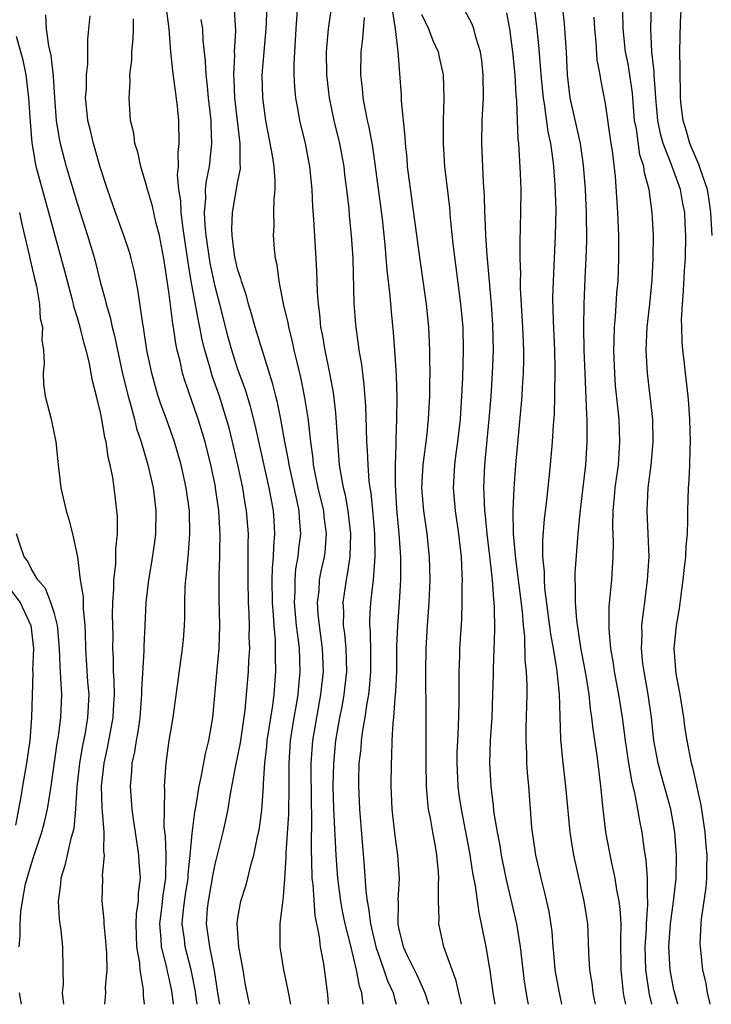
# Model space of a CAD drawing. Units: inches. Extents: x 2619000 to 2621451, y 1539000 to 1540437.
# Drawn here: x 2619714 to 2619774, y 1539000 to 1539086 of the extents above; entities that cross this region are included whole.
import ezdxf

# ---------------------------------------------------------------- set-up
doc = ezdxf.new("R2010")
doc.units = ezdxf.units.IN
doc.header["$MEASUREMENT"] = 0
doc.layers.add('LD26191539_2ft', color=122, linetype='Continuous')

msp = doc.modelspace()

# ---------------------------------------------------------------- linework, layer by layer
at = {"layer": 'LD26191539_2ft'}
for points, elevation in [([(2619743.907, 1539000), (2619743.804, 1539001), (2619743.582, 1539001.582), (2619743.327, 1539003), (2619742.799, 1539005.201), (2619742.346, 1539007), (2619742.113, 1539008.113), (2619741.956, 1539009), (2619741.706, 1539011), (2619741.565, 1539013), (2619741.355, 1539017), (2619741.301, 1539019), (2619741.342, 1539021), (2619741.533, 1539023), (2619741.886, 1539025), (2619742.072, 1539025.928), (2619742.263, 1539027), (2619742.476, 1539029), (2619742.42, 1539031), (2619742.308, 1539032.308), (2619742.211, 1539033), (2619742.216, 1539034.216), (2619742.162, 1539035), (2619742.455, 1539037), (2619742.554, 1539037.446), (2619742.793, 1539039), (2619742.844, 1539041), (2619742.6, 1539043), (2619742.366, 1539044.366), (2619742.204, 1539045), (2619742.01, 1539045.99), (2619741.863, 1539047), (2619741.692, 1539049), (2619741.537, 1539051.537), (2619741.322, 1539053.322), (2619740.999, 1539054.999), (2619740.586, 1539057), (2619740.366, 1539058.366), (2619740.227, 1539059), (2619740.138, 1539060.138), (2619740.009, 1539061), (2619739.932, 1539062.068), (2619739.884, 1539063.884), (2619739.825, 1539065), (2619739.613, 1539068.387), (2619739.522, 1539069.522), (2619739.457, 1539071), (2619739.272, 1539073), (2619738.877, 1539075), (2619738.38, 1539077), (2619738.267, 1539077.733), (2619738.03, 1539079), (2619737.947, 1539079.947), (2619737.902, 1539081), (2619737.897, 1539081.897), (2619737.943, 1539083), (2619738.021, 1539083.979), (2619738.074, 1539085), (2619738.319, 1539088.32)], 8866), ([(2619740.904, 1539000), (2619740.843, 1539000.843), (2619740.475, 1539003.525), (2619740.204, 1539005), (2619740.118, 1539005.882), (2619739.724, 1539007.724), (2619739.547, 1539010.453), (2619739.479, 1539011), (2619739.441, 1539012.559), (2619739.395, 1539013.395), (2619739.427, 1539016.573), (2619739.4, 1539017.4), (2619739.389, 1539021), (2619739.53, 1539023), (2619739.862, 1539025), (2619740.237, 1539027), (2619740.448, 1539029), (2619740.373, 1539031), (2619740.105, 1539033), (2619740.004, 1539033.996), (2619739.94, 1539035), (2619740.067, 1539036.067), (2619740.117, 1539037), (2619740.256, 1539037.744), (2619740.531, 1539039), (2619740.587, 1539039.413), (2619740.718, 1539041), (2619740.511, 1539042.511), (2619740.473, 1539043), (2619740.002, 1539045), (2619739.729, 1539046.272), (2619739.592, 1539047), (2619739.546, 1539047.547), (2619739.347, 1539049), (2619739.118, 1539051.118), (2619738.837, 1539052.837), (2619738.499, 1539054.499), (2619738.177, 1539055.824), (2619737.907, 1539057), (2619737.753, 1539057.753), (2619737.42, 1539059), (2619737.369, 1539059.369), (2619736.96, 1539061.039), (2619736.592, 1539063), (2619736.427, 1539064.427), (2619736.279, 1539065), (2619736.19, 1539065.81), (2619736.096, 1539067), (2619736.154, 1539067.846), (2619736.136, 1539069), (2619736.14, 1539070.14), (2619736.242, 1539071), (2619736.256, 1539071.744), (2619736.161, 1539073), (2619736.023, 1539073.977), (2619735.432, 1539077), (2619735.158, 1539079), (2619735.11, 1539081), (2619735.27, 1539083), (2619735.463, 1539085), (2619735.492, 1539085.492), (2619735.55, 1539087.55)], 8864), ([(2619766.803, 1539000), (2619766.665, 1539000.665), (2619766.613, 1539001), (2619766.448, 1539002.448), (2619766.401, 1539003), (2619766.362, 1539005.638), (2619766.39, 1539007), (2619766.325, 1539008.325), (2619766.235, 1539009), (2619766.032, 1539009.968), (2619765.873, 1539011), (2619765.553, 1539012.447), (2619765.081, 1539015), (2619764.82, 1539017), (2619764.62, 1539019), (2619764.308, 1539021.692), (2619763.963, 1539023.963), (2619763.859, 1539025), (2619763.736, 1539025.736), (2619763.604, 1539027), (2619763.351, 1539028.648), (2619762.9, 1539031.1), (2619762.531, 1539033.469), (2619762.414, 1539035), (2619762.435, 1539036.436), (2619762.39, 1539037), (2619762.391, 1539037.609), (2619762.652, 1539041), (2619762.831, 1539042.831), (2619763.315, 1539047), (2619763.45, 1539049), (2619763.433, 1539049.433), (2619763.437, 1539051), (2619763.401, 1539051.401), (2619763.252, 1539055), (2619763.19, 1539057), (2619763.154, 1539059), (2619763.169, 1539061), (2619763.267, 1539063.267), (2619763.365, 1539065), (2619763.419, 1539066.58), (2619763.388, 1539069), (2619763.291, 1539071), (2619763.128, 1539073.128), (2619762.86, 1539075), (2619761.969, 1539079), (2619761.739, 1539081), (2619761.64, 1539083), (2619761.506, 1539085), (2619761.467, 1539085.467), (2619761.26, 1539087.26)], 8882), ([(2619774.337, 1539067), (2619774.232, 1539069), (2619774.08, 1539070.08), (2619773.924, 1539071), (2619773.341, 1539072.659), (2619773.182, 1539073.182), (2619772.38, 1539075), (2619772.091, 1539076.091), (2619771.794, 1539077), (2619771.641, 1539078.36), (2619771.583, 1539079), (2619771.584, 1539079.584), (2619771.55, 1539081), (2619771.561, 1539081.561), (2619771.525, 1539083), (2619771.573, 1539085.573), (2619771.684, 1539087.684)], 8890), ([(2619731.408, 1539000), (2619731.243, 1539001), (2619730.958, 1539002.958), (2619730.548, 1539005), (2619730.267, 1539007), (2619730.357, 1539008.357), (2619730.418, 1539009), (2619730.776, 1539011), (2619730.799, 1539011.201), (2619731, 1539012.219), (2619731.7, 1539015), (2619731.942, 1539016.058), (2619732.131, 1539017), (2619732.348, 1539018.348), (2619732.811, 1539020.811), (2619733.211, 1539022.789), (2619733.629, 1539025.629), (2619733.927, 1539029), (2619733.945, 1539029.945), (2619734.021, 1539031), (2619733.983, 1539031.983), (2619733.994, 1539033), (2619733.964, 1539034.036), (2619733.915, 1539035), (2619733.881, 1539037), (2619733.901, 1539037.901), (2619733.899, 1539040.101), (2619733.916, 1539041), (2619733.754, 1539043), (2619733.635, 1539043.635), (2619733.412, 1539045), (2619732.988, 1539047), (2619732.53, 1539049), (2619732.224, 1539050.224), (2619732.013, 1539051), (2619731.382, 1539053), (2619730.755, 1539054.755), (2619730.577, 1539055.423), (2619730.113, 1539057), (2619729.892, 1539057.892), (2619729.684, 1539059), (2619729.555, 1539059.555), (2619728.922, 1539063), (2619728.646, 1539064.645), (2619728.322, 1539067), (2619728.187, 1539067.813), (2619728.04, 1539069), (2619728.011, 1539070.011), (2619727.839, 1539071), (2619727.727, 1539072.273), (2619727.803, 1539073), (2619727.772, 1539074.228), (2619727.87, 1539075), (2619727.844, 1539077), (2619727.74, 1539078.26), (2619727.335, 1539081.335), (2619727.157, 1539083), (2619727.013, 1539084.987), (2619726.774, 1539086.774)], 8858), ([(2619737.606, 1539000), (2619737.36, 1539001.36), (2619737.005, 1539003), (2619736.682, 1539005), (2619736.687, 1539007), (2619736.904, 1539008.904), (2619736.939, 1539009.061), (2619737, 1539009.784), (2619737.087, 1539010.913), (2619737.082, 1539011), (2619737.191, 1539012.809), (2619737.188, 1539013.189), (2619737.432, 1539016.568), (2619737.465, 1539019), (2619737.46, 1539021), (2619737.591, 1539023), (2619737.904, 1539025), (2619738.102, 1539026.102), (2619738.24, 1539027), (2619738.291, 1539027.708), (2619738.42, 1539029), (2619738.349, 1539031), (2619738.281, 1539031.719), (2619738.113, 1539033), (2619737.934, 1539035), (2619737.978, 1539035.978), (2619737.972, 1539037), (2619738.055, 1539037.945), (2619738.244, 1539039), (2619738.309, 1539039.691), (2619738.48, 1539041), (2619738.365, 1539042.365), (2619738.335, 1539043), (2619738.17, 1539043.83), (2619737.459, 1539047), (2619737.408, 1539047.408), (2619737.095, 1539049), (2619736.731, 1539051), (2619736.44, 1539052.44), (2619736.292, 1539053), (2619736.049, 1539054.049), (2619734.508, 1539059), (2619734.175, 1539060.175), (2619733.917, 1539061), (2619733.734, 1539061.734), (2619733.294, 1539063), (2619733.245, 1539063.245), (2619733, 1539063.962), (2619732.756, 1539065), (2619732.705, 1539065.295), (2619732.486, 1539067), (2619732.459, 1539067.541), (2619732.519, 1539069), (2619733, 1539071.735), (2619733.212, 1539072.788), (2619733.215, 1539073), (2619733.19, 1539073.19), (2619733.19, 1539075), (2619732.715, 1539079), (2619732.656, 1539080.656), (2619732.627, 1539081), (2619732.72, 1539082.721), (2619732.711, 1539083), (2619732.806, 1539084.806), (2619732.698, 1539086.698)], 8862), ([(2619741.154, 1539087), (2619740.854, 1539085), (2619740.698, 1539083), (2619740.723, 1539081), (2619740.941, 1539079), (2619741.358, 1539077), (2619741.847, 1539075), (2619742.22, 1539073), (2619742.29, 1539072.29), (2619742.466, 1539071), (2619742.655, 1539069.345), (2619742.704, 1539068.704), (2619742.875, 1539067), (2619743, 1539065), (2619743.11, 1539061.11), (2619743.242, 1539059.243), (2619743.263, 1539059), (2619743.49, 1539057.49), (2619743.542, 1539057), (2619743.762, 1539055.762), (2619743.842, 1539055), (2619743.979, 1539053.979), (2619744.11, 1539052.11), (2619744.185, 1539050.185), (2619744.215, 1539049), (2619744.272, 1539048.272), (2619744.322, 1539047), (2619744.421, 1539045.579), (2619744.501, 1539045), (2619744.579, 1539044.579), (2619744.751, 1539042.751), (2619744.891, 1539041), (2619744.932, 1539039), (2619744.793, 1539037), (2619744.55, 1539035), (2619744.466, 1539033.534), (2619744.464, 1539033), (2619744.511, 1539032.511), (2619744.555, 1539030.555), (2619744.559, 1539029), (2619744.443, 1539027.557), (2619744.382, 1539027), (2619744.239, 1539026.239), (2619744.066, 1539025), (2619743.856, 1539023.856), (2619743.745, 1539023), (2619743.698, 1539022.302), (2619743.549, 1539021), (2619743.512, 1539019.512), (2619743.508, 1539019), (2619743.593, 1539017), (2619744.011, 1539012.011), (2619744.146, 1539009.854), (2619744.258, 1539009), (2619744.39, 1539008.39), (2619744.547, 1539007), (2619745.003, 1539005), (2619745.726, 1539003), (2619746.042, 1539002.042), (2619746.533, 1539001), (2619746.609, 1539000.609), (2619746.786, 1539000)], 8868), ([(2619752.481, 1539000), (2619752.404, 1539000.403), (2619752.244, 1539001), (2619752.033, 1539002.033), (2619751.661, 1539003), (2619750.943, 1539005), (2619750.496, 1539007), (2619750.535, 1539007.465), (2619750.485, 1539009), (2619750.47, 1539010.47), (2619750.513, 1539011), (2619750.483, 1539011.517), (2619750.34, 1539013), (2619750.206, 1539013.794), (2619749.974, 1539015), (2619749.778, 1539016.222), (2619749.619, 1539017), (2619749.543, 1539017.543), (2619749.444, 1539019), (2619749.406, 1539021), (2619749.406, 1539024.594), (2619749.418, 1539025), (2619749.381, 1539029), (2619749.404, 1539031), (2619749.531, 1539033), (2619749.679, 1539035), (2619749.753, 1539037), (2619749.704, 1539039), (2619749.493, 1539041), (2619749.2, 1539043), (2619749.04, 1539045), (2619749.139, 1539047), (2619749.452, 1539049.452), (2619749.622, 1539051), (2619749.729, 1539053), (2619749.731, 1539054.269), (2619749.754, 1539055), (2619749.732, 1539056.268), (2619749.737, 1539057), (2619749.635, 1539059), (2619749.426, 1539061), (2619748.873, 1539064.873), (2619747.782, 1539073), (2619747.734, 1539073.734), (2619747.599, 1539075), (2619747.585, 1539075.585), (2619747.268, 1539078.732), (2619747.248, 1539079.248), (2619747.095, 1539081.095), (2619746.961, 1539083.039), (2619746.726, 1539085), (2619746.497, 1539086.496)], 8872), ([(2619758.336, 1539000), (2619758.278, 1539000.278), (2619757.988, 1539001.988), (2619757.855, 1539003), (2619757.624, 1539005), (2619757.299, 1539007), (2619756.375, 1539011), (2619755.973, 1539013), (2619755.843, 1539013.842), (2619755.617, 1539015), (2619755.337, 1539016.663), (2619755.282, 1539017.282), (2619755.062, 1539019), (2619754.968, 1539021), (2619755.026, 1539023.025), (2619755.145, 1539025), (2619755.227, 1539027), (2619755.269, 1539028.73), (2619755.264, 1539029.264), (2619755.397, 1539032.603), (2619755.364, 1539034.636), (2619755.294, 1539035.294), (2619755.175, 1539037), (2619754.96, 1539039.04), (2619754.722, 1539041), (2619754.571, 1539042.571), (2619754.513, 1539043), (2619754.472, 1539044.472), (2619754.434, 1539045), (2619754.532, 1539047), (2619754.904, 1539051), (2619755.065, 1539053), (2619755.199, 1539055), (2619755.276, 1539057), (2619755.227, 1539059.227), (2619755.107, 1539061), (2619754.71, 1539065.29), (2619754.603, 1539067), (2619754.561, 1539068.561), (2619754.529, 1539069), (2619754.49, 1539070.49), (2619754.403, 1539071.597), (2619754.253, 1539075), (2619754.299, 1539077), (2619754.397, 1539079), (2619754.374, 1539081), (2619754.246, 1539082.246), (2619754.141, 1539083), (2619753.738, 1539084.262), (2619753.561, 1539085), (2619753.418, 1539085.418), (2619752.712, 1539086.713)], 8876), ([(2619756.401, 1539086.401), (2619756.665, 1539085), (2619756.94, 1539083), (2619757.121, 1539081), (2619757.224, 1539079.224), (2619757.283, 1539078.717), (2619757.387, 1539075.387), (2619757.444, 1539075), (2619757.495, 1539074.506), (2619757.604, 1539072.396), (2619757.651, 1539071), (2619757.635, 1539069), (2619757.564, 1539066.436), (2619757.573, 1539065), (2619757.617, 1539063.617), (2619757.601, 1539063), (2619757.608, 1539062.392), (2619757.805, 1539059), (2619757.882, 1539057), (2619757.883, 1539056.117), (2619757.851, 1539055), (2619757.768, 1539053.768), (2619757.735, 1539053), (2619757.522, 1539050.478), (2619757.186, 1539047), (2619757.035, 1539044.965), (2619756.965, 1539043.035), (2619756.999, 1539041), (2619757.181, 1539038.819), (2619757.761, 1539034.239), (2619757.856, 1539033), (2619757.971, 1539032.029), (2619758.016, 1539030.016), (2619758.128, 1539029), (2619758.182, 1539027.818), (2619758.184, 1539027), (2619758.099, 1539024.099), (2619758.082, 1539023), (2619758.145, 1539021.854), (2619758.157, 1539021), (2619758.204, 1539020.204), (2619758.33, 1539019), (2619758.601, 1539015.399), (2619758.644, 1539015), (2619758.937, 1539013), (2619759.393, 1539011), (2619759.727, 1539009.728), (2619760.09, 1539008.09), (2619760.351, 1539006.351), (2619760.445, 1539005), (2619760.498, 1539004.498), (2619760.613, 1539003), (2619760.993, 1539000.993), (2619761.213, 1539000)], 8878), ([(2619758.821, 1539086.821), (2619759.061, 1539085), (2619759.235, 1539083.235), (2619759.385, 1539081.385), (2619759.4, 1539081), (2619759.595, 1539079), (2619759.734, 1539078.266), (2619760.016, 1539076.016), (2619760.253, 1539075), (2619760.461, 1539073.539), (2619760.513, 1539073), (2619760.632, 1539071.368), (2619760.702, 1539069.299), (2619760.663, 1539067), (2619760.463, 1539063), (2619760.431, 1539061.569), (2619760.47, 1539059.53), (2619760.58, 1539057), (2619760.62, 1539055.38), (2619760.599, 1539053), (2619760.556, 1539051.444), (2619760.472, 1539050.472), (2619760.383, 1539049), (2619760.2, 1539047), (2619759.888, 1539043.888), (2619759.695, 1539042.305), (2619759.549, 1539040.452), (2619759.55, 1539039), (2619759.678, 1539037.678), (2619759.677, 1539037), (2619759.726, 1539036.274), (2619760.248, 1539032.249), (2619760.475, 1539031), (2619760.766, 1539029.234), (2619760.79, 1539029), (2619760.987, 1539027.013), (2619761.109, 1539023.109), (2619761.316, 1539021), (2619761.562, 1539019), (2619761.934, 1539015), (2619762.073, 1539014.073), (2619762.259, 1539013), (2619763.151, 1539009), (2619763.461, 1539007), (2619763.531, 1539005.531), (2619763.563, 1539004.437), (2619763.641, 1539003), (2619763.844, 1539001.844), (2619763.932, 1539001), (2619764.114, 1539000.114), (2619764.134, 1539000)], 8880), ([(2619771.344, 1539000), (2619771, 1539001.248), (2619770.667, 1539003), (2619770.558, 1539005), (2619770.698, 1539007), (2619770.954, 1539008.955), (2619771.185, 1539011), (2619771.227, 1539013), (2619771.092, 1539015), (2619770.738, 1539017), (2619769.916, 1539019.916), (2619769.624, 1539021), (2619769.264, 1539023), (2619769.046, 1539025), (2619768.766, 1539027), (2619768.401, 1539029), (2619768.306, 1539029.694), (2619768.17, 1539031), (2619768.231, 1539032.231), (2619768.219, 1539033), (2619768.279, 1539033.721), (2619768.462, 1539035), (2619768.713, 1539037), (2619768.836, 1539039), (2619768.765, 1539041), (2619768.656, 1539043), (2619768.767, 1539045), (2619769.03, 1539046.97), (2619769.206, 1539049), (2619769.157, 1539051), (2619768.936, 1539053), (2619768.693, 1539055), (2619768.578, 1539057), (2619768.672, 1539059), (2619768.902, 1539061), (2619769.115, 1539063.115), (2619769.206, 1539065), (2619769.208, 1539067), (2619769.108, 1539069), (2619768.847, 1539071), (2619768.445, 1539072.445), (2619768.384, 1539073), (2619768.034, 1539074.034), (2619767.727, 1539076.273), (2619767.578, 1539077), (2619767.385, 1539079.385), (2619767.164, 1539081), (2619767, 1539081.951), (2619766.787, 1539083), (2619766.569, 1539085), (2619766.559, 1539086.559)], 8886), ([(2619774.168, 1539000), (2619774.143, 1539000.144), (2619773.927, 1539001), (2619773.8, 1539001.8), (2619773.524, 1539003), (2619773.305, 1539005), (2619773.303, 1539005.303), (2619773.375, 1539007), (2619773.409, 1539007.409), (2619773.818, 1539010.182), (2619773.88, 1539011), (2619773.869, 1539011.869), (2619773.914, 1539013), (2619773.813, 1539013.813), (2619773.738, 1539015), (2619773.367, 1539017.366), (2619772.649, 1539020.649), (2619772.538, 1539021), (2619772.147, 1539023), (2619771.991, 1539023.991), (2619771.864, 1539025), (2619771.545, 1539027), (2619771.2, 1539028.801), (2619771.016, 1539031), (2619771.236, 1539033), (2619771.502, 1539034.498), (2619771.638, 1539035.638), (2619771.822, 1539037), (2619771.929, 1539038.071), (2619772.046, 1539039), (2619772.077, 1539039.923), (2619772.185, 1539041), (2619772.229, 1539042.229), (2619772.218, 1539043), (2619772.272, 1539045), (2619772.339, 1539045.661), (2619772.393, 1539047), (2619772.414, 1539048.414), (2619772.453, 1539049), (2619772.399, 1539051), (2619772.304, 1539052.304), (2619772.249, 1539053), (2619772.014, 1539055), (2619771.9, 1539056.1), (2619771.777, 1539057), (2619771.713, 1539057.713), (2619771.68, 1539059), (2619771.675, 1539059.675), (2619771.738, 1539061), (2619771.838, 1539062.162), (2619771.931, 1539063.931), (2619772.007, 1539065), (2619772.042, 1539067), (2619771.996, 1539068.004), (2619771.944, 1539069), (2619771.786, 1539069.786), (2619771.574, 1539071), (2619770.769, 1539073.231), (2619770.071, 1539075), (2619769.837, 1539075.837), (2619769.594, 1539077), (2619769.419, 1539079), (2619769.411, 1539079.411), (2619769.292, 1539081), (2619769.286, 1539081.286), (2619769.088, 1539083), (2619768.992, 1539085), (2619769.06, 1539087)], 8888), ([(2619716.228, 1539086.228), (2619716.275, 1539085), (2619716.477, 1539083.523), (2619716.676, 1539082.676), (2619716.882, 1539080.882), (2619717, 1539078.983), (2619717.161, 1539077), (2619717.414, 1539075.413), (2619717.506, 1539075), (2619718.029, 1539073), (2619719, 1539069.72), (2619719.888, 1539067), (2619720.49, 1539065), (2619721, 1539062.96), (2619721.426, 1539061.426), (2619721.51, 1539061), (2619721.862, 1539059.862), (2619722.037, 1539059), (2619722.245, 1539058.245), (2619722.947, 1539054.948), (2619723.421, 1539053), (2619723.604, 1539052.396), (2619723.97, 1539051), (2619724.167, 1539050.167), (2619724.562, 1539049), (2619725.154, 1539047), (2619725.606, 1539045), (2619725.698, 1539044.302), (2619725.837, 1539043), (2619725.797, 1539041), (2619725.717, 1539040.283), (2619725.473, 1539038.527), (2619725.191, 1539037), (2619724.963, 1539035), (2619724.892, 1539033), (2619724.803, 1539031.197), (2619724.803, 1539030.803), (2619724.589, 1539027.411), (2619724.595, 1539027), (2619724.438, 1539025), (2619724.262, 1539023.738), (2619724.124, 1539023), (2619723.988, 1539022.012), (2619723.759, 1539021), (2619723.727, 1539020.273), (2619723.589, 1539019), (2619723.744, 1539017), (2619723.859, 1539016.141), (2619724.051, 1539015), (2619724.34, 1539013), (2619724.366, 1539012.366), (2619724.464, 1539011), (2619724.309, 1539009.691), (2619724.287, 1539009), (2619724.118, 1539007.882), (2619724.093, 1539007), (2619724.166, 1539005), (2619724.415, 1539003.586), (2619724.457, 1539003), (2619724.739, 1539001.261), (2619724.74, 1539000.74), (2619724.823, 1539000)], 8852), ([(2619727.393, 1539000), (2619727.263, 1539001), (2619727, 1539002.273), (2619726.853, 1539002.853), (2619726.796, 1539003.204), (2619726.333, 1539005), (2619726.311, 1539005.69), (2619726.193, 1539007), (2619726.376, 1539008.376), (2619726.49, 1539009.51), (2619726.722, 1539011), (2619726.706, 1539011.294), (2619726.732, 1539013), (2619726.673, 1539014.673), (2619726.578, 1539015.422), (2619726.584, 1539017), (2619726.627, 1539018.627), (2619726.598, 1539019), (2619726.732, 1539021), (2619727.015, 1539022.985), (2619727.359, 1539025), (2619728.171, 1539031), (2619728.24, 1539031.76), (2619728.325, 1539033), (2619728.354, 1539033.646), (2619728.361, 1539035), (2619728.408, 1539036.408), (2619728.456, 1539037), (2619728.521, 1539037.479), (2619728.678, 1539039.322), (2619728.798, 1539041), (2619728.77, 1539043), (2619728.496, 1539045), (2619728.044, 1539047), (2619727.46, 1539049), (2619726.757, 1539051), (2619726.287, 1539052.287), (2619726.052, 1539053), (2619725.81, 1539053.81), (2619725.479, 1539055), (2619725.067, 1539057), (2619724.766, 1539059), (2619724.707, 1539059.293), (2619724.284, 1539062.284), (2619723.952, 1539063.952), (2619723.692, 1539065), (2619723.545, 1539065.545), (2619723.053, 1539067), (2619722.328, 1539069), (2619721.636, 1539071), (2619721, 1539072.953), (2619720.398, 1539075), (2619720.132, 1539076.132), (2619719.91, 1539077), (2619719.782, 1539078.218), (2619719.72, 1539079), (2619719.783, 1539079.784), (2619719.801, 1539081), (2619719.911, 1539081.91), (2619719.922, 1539083), (2619719.907, 1539084.093), (2619720.123, 1539086.123)], 8854), ([(2619729.44, 1539000), (2619729.263, 1539001.263), (2619728.921, 1539003), (2619728.394, 1539005), (2619728.33, 1539005.67), (2619728.144, 1539007), (2619728.251, 1539008.251), (2619728.424, 1539009.576), (2619728.65, 1539011), (2619728.654, 1539011.346), (2619728.835, 1539013), (2619729, 1539014.893), (2619729.244, 1539016.756), (2619729.362, 1539017.362), (2619729.609, 1539019), (2619729.789, 1539019.789), (2619730.16, 1539021.84), (2619730.462, 1539023), (2619730.799, 1539025), (2619731.183, 1539029.183), (2619731.365, 1539031), (2619731.427, 1539033), (2619731.367, 1539035.367), (2619731.359, 1539037.359), (2619731.417, 1539039), (2619731.412, 1539039.412), (2619731.453, 1539041), (2619731.416, 1539041.415), (2619731.336, 1539043), (2619731.05, 1539045), (2619731, 1539045.252), (2619730.637, 1539047), (2619730.139, 1539049), (2619729.533, 1539051), (2619728.361, 1539054.361), (2619728.176, 1539055), (2619727.954, 1539056.046), (2619727.709, 1539057), (2619727.583, 1539057.582), (2619727.38, 1539059), (2619727.316, 1539059.316), (2619727, 1539061.882), (2619726.596, 1539064.596), (2619726.532, 1539065), (2619726.406, 1539065.594), (2619726.147, 1539067), (2619725.845, 1539068.155), (2619725.538, 1539069.538), (2619725.11, 1539071), (2619725, 1539071.45), (2619724.518, 1539073), (2619724.261, 1539074.261), (2619724.012, 1539075), (2619723.908, 1539075.908), (2619723.639, 1539077), (2619723.5, 1539079), (2619723.61, 1539080.39), (2619723.58, 1539081), (2619723.744, 1539082.256), (2619723.746, 1539083), (2619723.87, 1539084.13), (2619723.9, 1539085), (2619723.88, 1539085.88)], 8856), ([(2619734.008, 1539000), (2619734.006, 1539000.009), (2619733.787, 1539001), (2619733.663, 1539001.663), (2619733.449, 1539003), (2619733.082, 1539005), (2619732.93, 1539007), (2619733, 1539007.534), (2619733.259, 1539009), (2619733.687, 1539010.313), (2619733.868, 1539011), (2619734.128, 1539012.128), (2619734.384, 1539013), (2619734.738, 1539014.738), (2619734.839, 1539015.161), (2619735.088, 1539016.912), (2619735.231, 1539019), (2619735.231, 1539019.231), (2619735.343, 1539021), (2619735.519, 1539022.481), (2619735.556, 1539023), (2619736.033, 1539026.033), (2619736.152, 1539027), (2619736.308, 1539029), (2619736.271, 1539030.271), (2619736.283, 1539031), (2619736.258, 1539031.742), (2619736.141, 1539033), (2619736.1, 1539033.9), (2619736.011, 1539035), (2619735.989, 1539037), (2619736.008, 1539037.992), (2619736.099, 1539039), (2619736.114, 1539039.887), (2619736.222, 1539041), (2619736.165, 1539042.165), (2619736.104, 1539043), (2619735.905, 1539044.095), (2619735.72, 1539045), (2619734.487, 1539050.487), (2619734.089, 1539052.089), (2619733.628, 1539053.628), (2619733, 1539055.315), (2619732.454, 1539057), (2619732.14, 1539058.14), (2619731.418, 1539061), (2619731, 1539062.561), (2619730.573, 1539064.573), (2619730.231, 1539067), (2619730.131, 1539067.869), (2619730.085, 1539069), (2619730.205, 1539070.205), (2619730.179, 1539071), (2619730.244, 1539071.756), (2619730.512, 1539073), (2619730.735, 1539075), (2619730.649, 1539076.649), (2619730.649, 1539077), (2619730.42, 1539079), (2619730.306, 1539080.306), (2619730.219, 1539081), (2619730.181, 1539082.181), (2619729.975, 1539084.025), (2619729.927, 1539085), (2619729.803, 1539085.803)], 8860), ([(2619743.995, 1539085.995), (2619743.855, 1539084.145), (2619743.701, 1539083), (2619743.684, 1539081), (2619743.823, 1539079.824), (2619743.897, 1539079), (2619744.082, 1539077.918), (2619744.275, 1539077), (2619744.418, 1539076.418), (2619744.716, 1539074.716), (2619744.967, 1539073), (2619745.566, 1539068.433), (2619745.81, 1539066.19), (2619745.975, 1539063.974), (2619746.24, 1539061.76), (2619746.351, 1539060.351), (2619746.54, 1539058.54), (2619746.65, 1539057), (2619746.748, 1539055.252), (2619746.79, 1539054.79), (2619746.844, 1539052.844), (2619746.828, 1539051), (2619746.758, 1539049.242), (2619746.773, 1539048.773), (2619746.703, 1539047), (2619746.7, 1539045.301), (2619746.825, 1539043.175), (2619747.017, 1539040.983), (2619747.162, 1539039), (2619747.175, 1539037), (2619747.048, 1539035), (2619746.892, 1539033), (2619746.826, 1539031.174), (2619746.807, 1539029), (2619746.743, 1539027.257), (2619746.671, 1539026.671), (2619746.566, 1539025), (2619746.495, 1539024.495), (2619746.422, 1539023), (2619746.396, 1539021.604), (2619746.345, 1539021), (2619746.335, 1539019), (2619746.423, 1539017), (2619746.681, 1539014.681), (2619746.92, 1539013), (2619747.041, 1539011), (2619746.943, 1539009.057), (2619746.954, 1539008.954), (2619746.934, 1539007), (2619747, 1539006.659), (2619747.404, 1539005), (2619747.751, 1539004.249), (2619748.582, 1539002.582), (2619749.3, 1539001), (2619749.601, 1539000)], 8870), ([(2619749, 1539086.275), (2619749.611, 1539085), (2619749.998, 1539083.998), (2619750.459, 1539083), (2619750.543, 1539082.543), (2619750.873, 1539081), (2619750.949, 1539078.949), (2619750.894, 1539077), (2619750.876, 1539075), (2619751.003, 1539073), (2619751.425, 1539069.425), (2619751.495, 1539068.505), (2619751.738, 1539066.262), (2619752.409, 1539061), (2619752.588, 1539059), (2619752.643, 1539057), (2619752.579, 1539054.579), (2619752.495, 1539053), (2619752.355, 1539051), (2619752.134, 1539049), (2619751.992, 1539047.992), (2619751.873, 1539047), (2619751.765, 1539045), (2619751.929, 1539043), (2619752.232, 1539041), (2619752.454, 1539039), (2619752.527, 1539037.473), (2619752.536, 1539037), (2619752.52, 1539036.52), (2619752.527, 1539035), (2619752.474, 1539033.526), (2619752.313, 1539031), (2619752.303, 1539030.303), (2619752.253, 1539029), (2619752.242, 1539027.758), (2619752.262, 1539026.262), (2619752.203, 1539024.203), (2619752.127, 1539023), (2619752.086, 1539021.914), (2619752.07, 1539021), (2619752.162, 1539019), (2619752.256, 1539018.256), (2619752.444, 1539017), (2619752.812, 1539015.188), (2619753.194, 1539013.194), (2619753.451, 1539011.451), (2619753.671, 1539010.329), (2619753.982, 1539007.982), (2619754.206, 1539007), (2619754.611, 1539005), (2619754.957, 1539002.957), (2619755.226, 1539001), (2619755.389, 1539000)], 8874), ([(2619764.017, 1539086.017), (2619764.066, 1539085), (2619764.189, 1539083.811), (2619764.288, 1539082.287), (2619764.533, 1539081), (2619764.589, 1539080.589), (2619765, 1539078.497), (2619765.513, 1539075), (2619765.616, 1539074.384), (2619765.875, 1539072.125), (2619766.076, 1539069), (2619766.16, 1539067), (2619766.185, 1539065.815), (2619766.183, 1539065), (2619766.106, 1539063), (2619766.007, 1539061.993), (2619765.877, 1539059.877), (2619765.784, 1539059), (2619765.771, 1539057.771), (2619765.734, 1539057), (2619765.808, 1539055), (2619765.895, 1539053.895), (2619766.189, 1539051), (2619766.27, 1539049), (2619766.128, 1539047), (2619765.854, 1539045), (2619765.797, 1539044.204), (2619765.676, 1539043), (2619765.649, 1539041.649), (2619765.706, 1539040.293), (2619765.688, 1539039), (2619765.552, 1539037), (2619765.337, 1539034.663), (2619765.319, 1539032.681), (2619765.475, 1539031), (2619765.706, 1539029.706), (2619765.801, 1539029), (2619766.17, 1539027), (2619766.488, 1539025), (2619766.76, 1539023), (2619767.056, 1539021), (2619767.33, 1539019.33), (2619767.56, 1539018.44), (2619767.826, 1539017), (2619767.994, 1539015.994), (2619768.195, 1539015), (2619768.378, 1539013.622), (2619768.563, 1539012.563), (2619768.673, 1539011), (2619768.656, 1539009.344), (2619768.697, 1539009), (2619768.709, 1539008.71), (2619768.584, 1539007), (2619768.577, 1539006.577), (2619768.473, 1539005), (2619768.518, 1539003), (2619768.847, 1539000.847), (2619769.05, 1539000)], 8884), ([(2619721.397, 1539000), (2619721.476, 1539001), (2619721.465, 1539001.465), (2619721.589, 1539003), (2619721.555, 1539004.445), (2619721.488, 1539005.488), (2619721.323, 1539007), (2619721.335, 1539007.335), (2619721.159, 1539009), (2619721.209, 1539011), (2619721.198, 1539011.198), (2619721.367, 1539013), (2619721.317, 1539013.317), (2619721.334, 1539015), (2619721.189, 1539016.811), (2619721.149, 1539017.149), (2619721.103, 1539019), (2619721.338, 1539021), (2619721.64, 1539022.36), (2619722.112, 1539025), (2619722.184, 1539026.184), (2619722.225, 1539027), (2619722.209, 1539028.209), (2619722.156, 1539029), (2619722.15, 1539030.15), (2619722.102, 1539031), (2619722.106, 1539032.105), (2619722.073, 1539033.927), (2619722.084, 1539035), (2619722.168, 1539036.168), (2619722.169, 1539037), (2619722.342, 1539038.342), (2619722.362, 1539039), (2619722.352, 1539039.648), (2619722.501, 1539041), (2619722.508, 1539042.508), (2619722.308, 1539044.308), (2619722.085, 1539045.915), (2619721.857, 1539047), (2619721.673, 1539047.673), (2619721.498, 1539049), (2619721.388, 1539049.388), (2619721.142, 1539051), (2619721, 1539051.705), (2619720.73, 1539052.729), (2619720.681, 1539053), (2619720.319, 1539054.319), (2619720.014, 1539055.986), (2619719.754, 1539057), (2619719.579, 1539057.579), (2619719.236, 1539059), (2619719, 1539059.807), (2619718.707, 1539060.707), (2619718.652, 1539061), (2619718.538, 1539061.462), (2619717.898, 1539063.898), (2619717, 1539067.162), (2619716.513, 1539069), (2619715.951, 1539071), (2619715.42, 1539073), (2619715.061, 1539075.061), (2619714.906, 1539076.906), (2619714.773, 1539079), (2619714.522, 1539081), (2619714.263, 1539082.263), (2619713.681, 1539084.32)], 8850), ([(2619713.956, 1539069), (2619714.118, 1539068.118), (2619714.398, 1539067), (2619714.831, 1539065.169), (2619714.883, 1539064.883), (2619715.256, 1539063.256), (2619715.432, 1539062.568), (2619715.696, 1539061), (2619715.767, 1539059.767), (2619715.953, 1539059), (2619715.904, 1539057.904), (2619716.04, 1539057), (2619716.103, 1539055.897), (2619716.004, 1539055), (2619716.034, 1539054.034), (2619716.184, 1539053), (2619716.711, 1539051), (2619717.136, 1539049), (2619717.334, 1539047), (2619717.566, 1539045), (2619718.022, 1539043), (2619718.25, 1539042.25), (2619718.571, 1539041), (2619719, 1539039), (2619719.244, 1539037), (2619719.493, 1539035.493), (2619719.503, 1539034.497), (2619719.655, 1539033), (2619719.665, 1539032.335), (2619719.713, 1539031), (2619719.895, 1539028.105), (2619719.985, 1539027), (2619719.895, 1539025), (2619719.665, 1539023.665), (2619719.449, 1539022.551), (2619719.174, 1539021), (2619718.941, 1539018.941), (2619718.826, 1539017), (2619718.691, 1539015.309), (2619718.615, 1539015), (2619718.437, 1539014.437), (2619717.916, 1539012.084), (2619717.557, 1539011), (2619717.526, 1539010.474), (2619717.33, 1539009), (2619717.411, 1539007.411), (2619717.564, 1539006.436), (2619717.702, 1539005), (2619717.746, 1539003), (2619717.75, 1539001.75), (2619717.682, 1539001), (2619717.804, 1539000)], 8848), ([(2619713.916, 1539005), (2619714.001, 1539006), (2619714.015, 1539007), (2619714.085, 1539008.085), (2619714.213, 1539009), (2619714.489, 1539010.489), (2619714.618, 1539011), (2619714.718, 1539011.282), (2619715, 1539012.277), (2619715.189, 1539012.811), (2619715.348, 1539013.348), (2619715.912, 1539015), (2619716.141, 1539015.859), (2619716.399, 1539017), (2619716.728, 1539019), (2619717.242, 1539022.758), (2619717.349, 1539023.349), (2619717.57, 1539025), (2619717.641, 1539027), (2619717.57, 1539028.43), (2619717.488, 1539029.488), (2619717.439, 1539031), (2619717.288, 1539032.712), (2619717.277, 1539033), (2619717, 1539034.042), (2619716.697, 1539035), (2619716.228, 1539036.228), (2619715.545, 1539037), (2619715, 1539037.913), (2619714.653, 1539038.653), (2619714.365, 1539039), (2619714, 1539040), (2619713.688, 1539041)], 8846), ([(2619713, 1539036.352), (2619714.015, 1539035), (2619714.942, 1539033), (2619715.185, 1539031), (2619715.097, 1539029.097), (2619715.106, 1539028.895), (2619715.002, 1539025), (2619714.844, 1539023), (2619714.571, 1539021), (2619714.223, 1539019), (2619714.081, 1539018.081), (2619713.603, 1539015.603)], 8844), ([(2619714.139, 1539000), (2619713.955, 1539001)], 8846)]:
    msp.add_lwpolyline(points, dxfattribs=dict(at, elevation=elevation))

doc.saveas('drawing.dxf')
